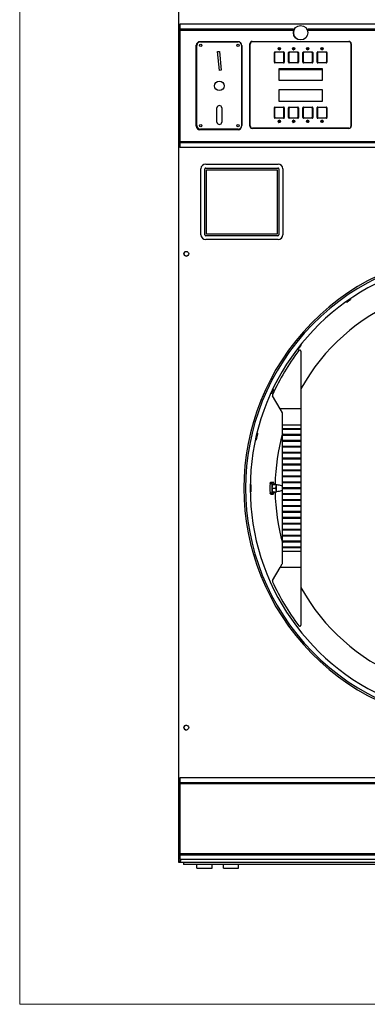
# Model space of a CAD drawing. Units: inches. Extents: x -79 to 160, y -294 to 58.
# Drawn here: x -35 to -16, y -294 to -242 of the extents above; entities that cross this region are included whole.
import ezdxf

# ---------------------------------------------------------------- set-up
doc = ezdxf.new("R2010")
doc.units = ezdxf.units.IN
doc.header["$LTSCALE"] = 16.666667
doc.header["$MEASUREMENT"] = 0
doc.layers.add('Symbols(Dexter)', color=7, linetype='Continuous', lineweight=20)
doc.layers.add('Visible Edges(Dexter)', color=7, linetype='Continuous', lineweight=25)

# ---------------------------------------------------------------- blocks, each defined once
blk = doc.blocks.new('A$C04461D89')
at = {"layer": 'Visible Edges(Dexter)'}
for p, q in [((0, 38.32), (0, 76.092)), ((31.438, 44.516), (0.063, 44.516)), ((0.063, 44.516), (0.063, 44.263)), ((0.063, 44.263), (6.034, 44.263)), ((0.063, 44.263), (0.063, 44.203)), ((0.063, 44.203), (6.009, 44.203)), ((0.063, 44.203), (0.063, 38.328)), ((6.812, 44.263), (31.438, 44.263)), ((6.837, 44.203), (31.438, 44.203)), ((0.928, 39.136), (0.928, 43.406)), ((0.962, 39.164), (0.962, 43.395)), ((1.116, 43.594), (3.126, 43.594)), ((1.149, 43.582), (3.136, 43.582)), ((3.313, 43.406), (3.313, 39.136)), ((3.324, 43.395), (3.324, 39.164)), ((3.751, 39.142), (3.751, 43.485)), ((3.771, 39.15), (3.771, 43.463)), ((3.876, 43.61), (8.969, 43.61)), ((8.958, 43.588), (3.896, 43.588)), ((5.24, 43.235), (5.257, 43.235)), ((5.294, 43.165), (5.31, 43.165)), ((5.347, 43.235), (5.364, 43.235)), ((5.99, 43.235), (6.007, 43.235)), ((6.044, 43.165), (6.06, 43.165)), ((6.097, 43.235), (6.114, 43.235)), ((6.74, 43.235), (6.757, 43.235)), ((6.794, 43.165), (6.81, 43.165)), ((6.847, 43.235), (6.864, 43.235)), ((7.49, 43.235), (7.507, 43.235)), ((7.544, 43.165), (7.56, 43.165)), ((7.597, 43.235), (7.614, 43.235)), ((9.083, 39.15), (9.083, 43.463)), ((9.094, 43.485), (9.094, 39.142)), ((2.049, 43.073), (2.143, 43.082)), ((2.143, 42.078), (2.049, 43.073)), ((2.143, 43.082), (2.236, 42.086)), ((5.042, 42.505), (5.042, 43.026)), ((5.072, 43.027), (5.051, 43.048)), ((5.057, 42.992), (5.057, 42.539)), ((5.073, 43.057), (5.531, 43.057)), ((5.497, 43.042), (5.107, 43.042)), ((5.533, 43.027), (5.553, 43.048)), ((5.547, 42.539), (5.547, 42.992)), ((5.562, 43.026), (5.562, 42.505)), ((5.792, 42.505), (5.792, 43.026)), ((5.822, 43.027), (5.801, 43.048)), ((5.807, 42.992), (5.807, 42.539)), ((5.823, 43.057), (6.281, 43.057)), ((6.247, 43.042), (5.857, 43.042)), ((6.283, 43.027), (6.303, 43.048)), ((6.297, 42.539), (6.297, 42.992)), ((6.312, 43.026), (6.312, 42.505)), ((6.542, 42.505), (6.542, 43.026)), ((6.572, 43.027), (6.551, 43.048)), ((6.557, 42.992), (6.557, 42.539)), ((6.573, 43.057), (7.031, 43.057)), ((6.997, 43.042), (6.607, 43.042)), ((7.033, 43.027), (7.053, 43.048)), ((7.047, 42.539), (7.047, 42.992)), ((7.062, 43.026), (7.062, 42.505)), ((7.292, 42.505), (7.292, 43.026)), ((7.322, 43.027), (7.301, 43.048)), ((7.307, 42.992), (7.307, 42.539)), ((7.323, 43.057), (7.781, 43.057)), ((7.747, 43.042), (7.357, 43.042)), ((7.783, 43.027), (7.803, 43.048)), ((7.797, 42.539), (7.797, 42.992)), ((7.812, 43.026), (7.812, 42.505)), ((2.236, 42.086), (2.143, 42.078)), ((5.072, 42.503), (5.051, 42.483)), ((5.531, 42.474), (5.073, 42.474)), ((5.107, 42.489), (5.497, 42.489)), ((5.302, 42.174), (7.552, 42.174)), ((5.302, 41.549), (5.302, 42.174)), ((5.302, 42.118), (7.552, 42.118)), ((5.533, 42.503), (5.553, 42.483)), ((5.822, 42.503), (5.801, 42.483)), ((6.281, 42.474), (5.823, 42.474)), ((5.857, 42.489), (6.247, 42.489)), ((6.283, 42.503), (6.303, 42.483)), ((6.572, 42.503), (6.551, 42.483)), ((7.031, 42.474), (6.573, 42.474)), ((6.607, 42.489), (6.997, 42.489)), ((7.033, 42.503), (7.053, 42.483)), ((7.322, 42.503), (7.301, 42.483)), ((7.781, 42.474), (7.323, 42.474)), ((7.357, 42.489), (7.747, 42.489)), ((7.552, 42.174), (7.552, 41.549)), ((7.783, 42.503), (7.803, 42.483)), ((7.552, 41.549), (5.302, 41.549)), ((5.302, 40.439), (5.302, 41.064)), ((5.302, 41.064), (7.552, 41.064)), ((7.552, 41.064), (7.552, 40.439)), ((2.018, 39.351), (2.018, 40.101)), ((2.268, 40.101), (2.268, 39.351)), ((5.042, 39.587), (5.042, 40.108)), ((5.072, 40.109), (5.051, 40.13)), ((5.057, 40.074), (5.057, 39.621)), ((5.073, 40.139), (5.531, 40.139)), ((5.497, 40.124), (5.107, 40.124)), ((7.552, 40.439), (5.302, 40.439)), ((5.533, 40.109), (5.553, 40.13)), ((5.547, 39.621), (5.547, 40.074)), ((5.562, 40.108), (5.562, 39.587)), ((5.792, 39.587), (5.792, 40.108)), ((5.822, 40.109), (5.801, 40.13)), ((5.807, 40.074), (5.807, 39.621)), ((5.823, 40.139), (6.281, 40.139)), ((6.247, 40.124), (5.857, 40.124)), ((6.283, 40.109), (6.303, 40.13)), ((6.297, 39.621), (6.297, 40.074)), ((6.312, 40.108), (6.312, 39.587)), ((6.542, 39.587), (6.542, 40.108)), ((6.572, 40.109), (6.551, 40.13)), ((6.557, 40.074), (6.557, 39.621)), ((6.573, 40.139), (7.031, 40.139)), ((6.997, 40.124), (6.607, 40.124)), ((7.033, 40.109), (7.053, 40.13)), ((7.047, 39.621), (7.047, 40.074)), ((7.062, 40.108), (7.062, 39.587)), ((7.292, 39.587), (7.292, 40.108)), ((7.322, 40.109), (7.301, 40.13)), ((7.307, 40.074), (7.307, 39.621)), ((7.323, 40.139), (7.781, 40.139)), ((7.747, 40.124), (7.357, 40.124)), ((7.783, 40.109), (7.803, 40.13)), ((7.797, 39.621), (7.797, 40.074)), ((7.812, 40.108), (7.812, 39.587)), ((5.072, 39.585), (5.051, 39.565)), ((5.531, 39.556), (5.073, 39.556)), ((5.107, 39.571), (5.497, 39.571)), ((5.533, 39.585), (5.553, 39.565)), ((5.822, 39.585), (5.801, 39.565)), ((6.281, 39.556), (5.823, 39.556)), ((5.857, 39.571), (6.247, 39.571)), ((6.283, 39.585), (6.303, 39.565)), ((6.572, 39.585), (6.551, 39.565)), ((7.031, 39.556), (6.573, 39.556)), ((6.607, 39.571), (6.997, 39.571)), ((7.033, 39.585), (7.053, 39.565)), ((7.322, 39.585), (7.301, 39.565)), ((7.781, 39.556), (7.323, 39.556)), ((7.357, 39.571), (7.747, 39.571)), ((7.783, 39.585), (7.803, 39.565)), ((3.136, 38.976), (1.149, 38.976)), ((8.969, 39.017), (3.876, 39.017)), ((8.958, 39.025), (3.896, 39.025)), ((5.257, 39.377), (5.24, 39.377)), ((5.31, 39.447), (5.294, 39.447)), ((5.364, 39.377), (5.347, 39.377)), ((6.007, 39.377), (5.99, 39.377)), ((6.06, 39.447), (6.044, 39.447)), ((6.114, 39.377), (6.097, 39.377)), ((6.757, 39.377), (6.74, 39.377)), ((6.81, 39.447), (6.794, 39.447)), ((6.864, 39.377), (6.847, 39.377)), ((7.507, 39.377), (7.49, 39.377)), ((7.56, 39.447), (7.544, 39.447)), ((7.614, 39.377), (7.597, 39.377)), ((3.126, 38.949), (1.116, 38.949)), ((0.048, 38.32), (0, 38.32)), ((0, 38.201), (0.048, 38.201)), ((0, 0.352), (0, 38.201)), ((0.001, 38.201), (0.001, 38.32)), ((0.063, 38.32), (0.048, 38.32)), ((0.063, 38.201), (0.048, 38.201)), ((0.052, 38.316), (0.052, 38.268)), ((0.063, 38.268), (0.052, 38.268)), ((0.053, 38.206), (0.053, 38.254)), ((0.053, 38.254), (0.063, 38.254)), ((0.063, 38.328), (31.438, 38.328)), ((0.063, 38.328), (0.063, 38.268)), ((0.063, 38.268), (31.438, 38.268)), ((0.063, 38.268), (0.063, 38.016)), ((31.438, 38.016), (0.063, 38.016)), ((1.174, 33.405), (1.174, 36.889)), ((1.382, 33.407), (1.382, 36.877)), ((1.424, 37.139), (5.236, 37.139)), ((1.432, 36.927), (5.227, 36.927)), ((5.277, 36.877), (5.277, 33.407)), ((5.486, 36.889), (5.486, 33.405)), ((1.467, 33.445), (1.467, 36.84)), ((1.467, 36.84), (5.192, 36.84)), ((5.192, 36.84), (5.192, 33.445)), ((5.227, 33.357), (1.432, 33.357)), ((5.192, 33.445), (1.467, 33.445)), ((5.236, 33.155), (1.424, 33.155)), ((6.441, 27.259), (6.441, 24.228)), ((5.346, 24.228), (4.949, 24.916)), ((6.441, 24.228), (5.346, 24.228)), ((5.472, 24.01), (5.346, 24.228)), ((5.472, 23.369), (5.472, 24.01)), ((6.441, 24.228), (6.441, 23.369)), ((5.472, 23.195), (5.472, 23.369)), ((6.441, 23.369), (5.472, 23.369)), ((5.472, 23.135), (5.472, 23.195)), ((5.472, 23.195), (6.441, 23.195)), ((5.472, 22.883), (5.472, 23.135)), ((6.441, 23.135), (5.472, 23.135)), ((5.472, 22.823), (5.472, 22.883)), ((5.472, 22.883), (6.441, 22.883)), ((5.497, 23.195), (5.497, 23.135)), ((5.497, 22.883), (5.497, 22.823)), ((6.416, 23.135), (6.416, 23.195)), ((6.416, 22.823), (6.416, 22.883)), ((6.441, 23.369), (6.441, 23.195)), ((6.441, 23.195), (6.441, 23.135)), ((6.441, 23.135), (6.441, 22.883)), ((6.441, 22.883), (6.441, 22.823)), ((5.472, 22.57), (5.472, 22.823)), ((6.441, 22.823), (5.472, 22.823)), ((5.472, 22.51), (5.472, 22.57)), ((5.472, 22.57), (6.441, 22.57)), ((5.472, 22.258), (5.472, 22.51)), ((6.441, 22.51), (5.472, 22.51)), ((5.497, 22.57), (5.497, 22.51)), ((6.416, 22.51), (6.416, 22.57)), ((6.441, 22.823), (6.441, 22.57)), ((6.441, 22.57), (6.441, 22.51)), ((6.441, 22.51), (6.441, 22.258)), ((5.472, 22.198), (5.472, 22.258)), ((5.472, 22.258), (6.441, 22.258)), ((5.472, 21.945), (5.472, 22.198)), ((6.441, 22.198), (5.472, 22.198)), ((5.472, 21.885), (5.472, 21.945)), ((5.472, 21.945), (6.441, 21.945)), ((5.472, 21.633), (5.472, 21.885)), ((6.441, 21.885), (5.472, 21.885)), ((5.497, 22.258), (5.497, 22.198)), ((5.497, 21.945), (5.497, 21.885)), ((6.416, 22.198), (6.416, 22.258)), ((6.416, 21.885), (6.416, 21.945)), ((6.441, 22.258), (6.441, 22.198)), ((6.441, 22.198), (6.441, 21.945)), ((6.441, 21.945), (6.441, 21.885)), ((6.441, 21.885), (6.441, 21.633)), ((5.472, 21.573), (5.472, 21.633)), ((5.472, 21.633), (6.441, 21.633)), ((5.472, 21.32), (5.472, 21.573)), ((6.441, 21.573), (5.472, 21.573)), ((5.472, 21.26), (5.472, 21.32)), ((5.472, 21.32), (6.441, 21.32)), ((5.497, 21.633), (5.497, 21.573)), ((5.497, 21.32), (5.497, 21.26)), ((6.416, 21.573), (6.416, 21.633)), ((6.416, 21.26), (6.416, 21.32)), ((6.441, 21.633), (6.441, 21.573)), ((6.441, 21.573), (6.441, 21.32)), ((6.441, 21.32), (6.441, 21.26)), ((5.472, 21.008), (5.472, 21.26)), ((6.441, 21.26), (5.472, 21.26)), ((5.472, 20.948), (5.472, 21.008)), ((5.472, 21.008), (6.441, 21.008)), ((5.472, 20.695), (5.472, 20.948)), ((6.441, 20.948), (5.472, 20.948)), ((5.497, 21.008), (5.497, 20.948)), ((6.416, 20.948), (6.416, 21.008)), ((6.441, 21.26), (6.441, 21.008)), ((6.441, 21.008), (6.441, 20.948)), ((6.441, 20.948), (6.441, 20.695)), ((4.812, 20.29), (4.932, 20.29)), ((4.853, 20.353), (4.971, 20.353)), ((4.932, 20.048), (4.932, 20.29)), ((5.01, 20.291), (5.01, 20.229)), ((5.472, 20.635), (5.472, 20.695)), ((5.472, 20.695), (6.441, 20.695)), ((5.472, 20.383), (5.472, 20.635)), ((6.441, 20.635), (5.472, 20.635)), ((5.472, 20.323), (5.472, 20.383)), ((5.472, 20.383), (6.441, 20.383)), ((5.472, 20.07), (5.472, 20.323)), ((6.441, 20.323), (5.472, 20.323)), ((5.497, 20.695), (5.497, 20.635)), ((5.497, 20.383), (5.497, 20.323)), ((6.416, 20.635), (6.416, 20.695)), ((6.416, 20.323), (6.416, 20.383)), ((6.441, 20.695), (6.441, 20.635)), ((6.441, 20.635), (6.441, 20.383)), ((6.441, 20.383), (6.441, 20.323)), ((6.441, 20.323), (6.441, 20.07)), ((4.812, 19.791), (4.932, 19.791)), ((4.931, 20.039), (4.953, 20.227)), ((4.931, 20.039), (5.126, 20.039)), ((4.954, 19.852), (4.931, 20.039)), ((4.932, 19.791), (4.932, 20.031)), ((4.953, 20.227), (4.998, 20.229)), ((4.953, 20.227), (5.149, 20.227)), ((4.954, 19.852), (5.149, 19.852)), ((4.998, 20.229), (5.194, 20.229)), ((5.01, 19.852), (5.01, 19.79)), ((5.126, 20.039), (5.138, 20.133)), ((5.138, 19.946), (5.126, 20.039)), ((5.138, 20.133), (5.149, 20.227)), ((5.149, 19.852), (5.138, 19.946)), ((5.149, 20.227), (5.171, 20.228)), ((5.172, 19.853), (5.149, 19.852)), ((5.171, 20.228), (5.194, 20.229)), ((5.194, 20.229), (5.194, 20.227)), ((5.472, 20.01), (5.472, 20.07)), ((5.472, 20.07), (6.441, 20.07)), ((5.472, 19.758), (5.472, 20.01)), ((6.441, 20.01), (5.472, 20.01)), ((5.472, 19.698), (5.472, 19.758)), ((5.472, 19.758), (6.441, 19.758)), ((5.497, 20.07), (5.497, 20.01)), ((5.497, 19.758), (5.497, 19.698)), ((6.416, 20.01), (6.416, 20.07)), ((6.416, 19.698), (6.416, 19.758)), ((6.441, 20.07), (6.441, 20.01)), ((6.441, 20.01), (6.441, 19.758)), ((6.441, 19.758), (6.441, 19.698)), ((4.853, 19.728), (4.971, 19.728)), ((5.472, 19.445), (5.472, 19.698)), ((6.441, 19.698), (5.472, 19.698)), ((5.472, 19.385), (5.472, 19.445)), ((5.472, 19.445), (6.441, 19.445)), ((5.472, 19.133), (5.472, 19.385)), ((6.441, 19.385), (5.472, 19.385)), ((5.497, 19.445), (5.497, 19.385)), ((6.416, 19.385), (6.416, 19.445)), ((6.441, 19.698), (6.441, 19.445)), ((6.441, 19.445), (6.441, 19.385)), ((6.441, 19.385), (6.441, 19.133)), ((5.472, 19.073), (5.472, 19.133)), ((5.472, 19.133), (6.441, 19.133)), ((5.472, 18.82), (5.472, 19.073)), ((6.441, 19.073), (5.472, 19.073)), ((5.472, 18.76), (5.472, 18.82)), ((5.472, 18.82), (6.441, 18.82)), ((5.472, 18.508), (5.472, 18.76)), ((6.441, 18.76), (5.472, 18.76)), ((5.497, 19.133), (5.497, 19.073)), ((5.497, 18.82), (5.497, 18.76)), ((6.416, 19.073), (6.416, 19.133)), ((6.416, 18.76), (6.416, 18.82)), ((6.441, 19.133), (6.441, 19.073)), ((6.441, 19.073), (6.441, 18.82)), ((6.441, 18.82), (6.441, 18.76)), ((6.441, 18.76), (6.441, 18.508)), ((5.472, 18.448), (5.472, 18.508)), ((5.472, 18.508), (6.441, 18.508)), ((5.472, 18.195), (5.472, 18.448)), ((6.441, 18.448), (5.472, 18.448)), ((5.472, 18.135), (5.472, 18.195)), ((5.472, 18.195), (6.441, 18.195)), ((5.497, 18.508), (5.497, 18.448)), ((5.497, 18.195), (5.497, 18.135)), ((6.416, 18.448), (6.416, 18.508)), ((6.416, 18.135), (6.416, 18.195)), ((6.441, 18.508), (6.441, 18.448)), ((6.441, 18.448), (6.441, 18.195)), ((6.441, 18.195), (6.441, 18.135)), ((5.472, 17.883), (5.472, 18.135)), ((6.441, 18.135), (5.472, 18.135)), ((5.472, 17.823), (5.472, 17.883)), ((5.472, 17.883), (6.441, 17.883)), ((5.472, 17.57), (5.472, 17.823)), ((6.441, 17.823), (5.472, 17.823)), ((5.497, 17.883), (5.497, 17.823)), ((6.416, 17.823), (6.416, 17.883)), ((6.441, 18.135), (6.441, 17.883)), ((6.441, 17.883), (6.441, 17.823)), ((6.441, 17.823), (6.441, 17.57)), ((5.472, 17.51), (5.472, 17.57)), ((5.472, 17.57), (6.441, 17.57)), ((5.472, 17.258), (5.472, 17.51)), ((6.441, 17.51), (5.472, 17.51)), ((5.472, 17.198), (5.472, 17.258)), ((5.472, 17.258), (6.441, 17.258)), ((5.472, 16.945), (5.472, 17.198)), ((6.441, 17.198), (5.472, 17.198)), ((5.497, 17.57), (5.497, 17.51)), ((5.497, 17.258), (5.497, 17.198)), ((6.416, 17.51), (6.416, 17.57)), ((6.416, 17.198), (6.416, 17.258)), ((6.441, 17.57), (6.441, 17.51)), ((6.441, 17.51), (6.441, 17.258)), ((6.441, 17.258), (6.441, 17.198)), ((6.441, 17.198), (6.441, 16.945)), ((5.472, 16.885), (5.472, 16.945)), ((5.472, 16.945), (6.441, 16.945)), ((5.472, 16.712), (5.472, 16.885)), ((6.441, 16.885), (5.472, 16.885)), ((5.472, 16.712), (6.441, 16.712)), ((5.472, 16.104), (5.472, 16.712)), ((5.497, 16.945), (5.497, 16.885)), ((6.416, 16.885), (6.416, 16.945)), ((6.441, 16.945), (6.441, 16.885)), ((6.441, 16.885), (6.441, 16.712)), ((6.441, 16.712), (6.441, 15.853)), ((4.949, 15.165), (5.346, 15.853)), ((5.346, 15.853), (5.455, 16.042)), ((6.441, 15.853), (5.346, 15.853)), ((6.441, 15.853), (6.441, 12.822)), ((31.44, 4.766), (0.065, 4.766)), ((0.065, 4.766), (0.065, 4.514)), ((0.065, 4.514), (31.44, 4.514)), ((0.065, 4.514), (0.065, 4.454)), ((0.065, 4.454), (31.44, 4.454)), ((0.065, 4.454), (0.065, 0.766)), ((0.065, 0.766), (31.44, 0.766)), ((0.065, 0.766), (0.065, 0.706)), ((0.065, 0.706), (31.44, 0.706)), ((0.065, 0.706), (0.065, 0.454)), ((0.048, 0.352), (0, 0.352)), ((0.001, 0.299), (0.001, 0.352)), ((0.053, 0.299), (0.001, 0.299)), ((0.068, 0.352), (0.048, 0.352)), ((0.053, 0.347), (0.053, 0.299)), ((31.449, 0.299), (0.053, 0.299)), ((31.44, 0.454), (0.065, 0.454)), ((0.251, 0.299), (0.251, 0.191)), ((31.251, 0.191), (0.251, 0.191)), ((0.962, 0), (0.962, 0.191)), ((0.962, 0), (1.759, 0)), ((1.759, 0), (1.759, 0.191)), ((2.353, 0), (2.353, 0.191)), ((2.353, 0), (3.15, 0)), ((3.15, 0), (3.15, 0.191))]:
    blk.add_line(p, q, dxfattribs=at)
for centre, radius in [((6.423, 44.063), 0.38), ((1.159, 43.395), 0.065), ((3.128, 43.395), 0.065), ((5.302, 43.227), 0.0625), ((5.303, 43.236), 0.0394), ((6.052, 43.227), 0.0625), ((6.053, 43.236), 0.0394), ((6.802, 43.227), 0.0625), ((6.803, 43.236), 0.0394), ((7.552, 43.227), 0.0625), ((7.553, 43.236), 0.0394), ((2.143, 41.259), 0.25), ((1.159, 39.163), 0.065), ((3.128, 39.163), 0.065), ((5.302, 39.385), 0.0625), ((5.303, 39.383), 0.0394), ((6.052, 39.385), 0.0625), ((6.053, 39.383), 0.0394), ((6.802, 39.385), 0.0625), ((6.803, 39.383), 0.0394), ((7.552, 39.385), 0.0625), ((7.553, 39.383), 0.0394), ((0.403, 32.408), 0.125), ((0.403, 7.408), 0.125)]:
    blk.add_circle(centre, radius, dxfattribs=at)
for centre, radius, start, end in [((6.423, 44.063), 0.38, 137.324, 235.9908), ((1.116, 43.406), 0.187, 90, 180), ((1.149, 43.395), 0.187, 90, 180), ((3.126, 43.406), 0.187, 0, 90), ((3.136, 43.395), 0.187, 0, 90), ((3.876, 43.485), 0.125, 90, 180), ((3.896, 43.463), 0.125, 90, 180), ((5.302, 43.235), 0.045, 180, 0), ((6.052, 43.235), 0.045, 180, 0), ((6.802, 43.235), 0.045, 180, 0), ((7.552, 43.235), 0.045, 180, 0), ((8.958, 43.463), 0.125, 0, 90), ((8.969, 43.485), 0.125, 0, 90), ((5.073, 43.026), 0.031, 90, 180), ((5.531, 43.026), 0.031, 0, 90), ((5.823, 43.026), 0.031, 90, 180), ((6.281, 43.026), 0.031, 0, 90), ((6.573, 43.026), 0.031, 90, 180), ((7.031, 43.026), 0.031, 0, 90), ((7.323, 43.026), 0.031, 90, 180), ((7.781, 43.026), 0.031, 0, 90), ((5.073, 42.505), 0.031, 180, 270), ((5.531, 42.505), 0.031, 270, 0), ((5.823, 42.505), 0.031, 180, 270), ((6.281, 42.505), 0.031, 270, 0), ((6.573, 42.505), 0.031, 180, 270), ((7.031, 42.505), 0.031, 270, 0), ((7.323, 42.505), 0.031, 180, 270), ((7.781, 42.505), 0.031, 270, 0), ((2.143, 40.101), 0.125, 0, 180), ((5.073, 40.108), 0.031, 90, 180), ((5.531, 40.108), 0.031, 0, 90), ((5.823, 40.108), 0.031, 90, 180), ((6.281, 40.108), 0.031, 0, 90), ((6.573, 40.108), 0.031, 90, 180), ((7.031, 40.108), 0.031, 0, 90), ((7.323, 40.108), 0.031, 90, 180), ((7.781, 40.108), 0.031, 0, 90), ((5.073, 39.587), 0.031, 180, 270), ((5.531, 39.587), 0.031, 270, 0), ((5.823, 39.587), 0.031, 180, 270), ((6.281, 39.587), 0.031, 270, 0), ((6.573, 39.587), 0.031, 180, 270), ((7.031, 39.587), 0.031, 270, 0), ((7.323, 39.587), 0.031, 180, 270), ((7.781, 39.587), 0.031, 270, 0), ((1.116, 39.136), 0.187, 180, 270), ((1.149, 39.164), 0.187, 180, 270), ((2.143, 39.351), 0.125, 180, 0), ((3.126, 39.136), 0.188, 270, 0), ((3.136, 39.164), 0.187, 270, 0), ((3.876, 39.142), 0.125, 180, 270), ((3.896, 39.15), 0.125, 180, 270), ((5.302, 39.377), 0.045, 0, 180), ((6.052, 39.377), 0.045, 0, 180), ((6.802, 39.377), 0.045, 0, 180), ((7.552, 39.377), 0.045, 0, 180), ((8.958, 39.15), 0.125, 270, 0), ((8.969, 39.142), 0.125, 270, 0), ((1.424, 36.889), 0.25, 90, 180), ((1.432, 36.877), 0.05, 90, 180), ((5.227, 36.877), 0.05, 0, 90), ((5.236, 36.889), 0.25, 0, 90), ((1.424, 33.405), 0.25, 180, 270), ((1.432, 33.407), 0.05, 180, 270), ((5.227, 33.407), 0.05, 270, 0), ((5.236, 33.405), 0.25, 270, 0), ((0.404, 32.408), 0.125, 116.6675, 296.4626), ((15.859, 20.04), 12.421, 46.4338, 313.5662), ((15.859, 20.04), 12.335, 46.8566, 313.1434), ((15.859, 20.04), 12.093, 40.4501, 319.5499), ((15.859, 20.04), 10.781, 209.127, 150.873), ((15.886, 20.04), 12, 142.7919, 155.7312), ((6.378, 27.259), 0.0625, 0, 142.7919), ((5.003, 24.947), 0.0625, 155.7312, 210), ((15.859, 20.04), 10.781, 164.4503, 178.9997), ((15.859, 20.04), 12.054, 166.7029, 167.2971), ((15.859, 20.04), 12.049, 166.7028, 167.2972), ((15.859, 20.04), 12.054, 179.7029, 180.2971), ((15.859, 20.04), 12.049, 179.7028, 180.2972), ((15.859, 20.04), 10.781, 181.0003, 195.5497), ((5.347, 16.104), 0.125, 330, 0), ((5.003, 15.134), 0.0625, 150, 204.2688), ((15.886, 20.04), 12, 204.2688, 217.2081), ((6.378, 12.822), 0.0625, 217.2081, 0), ((0.404, 7.408), 0.125, 90.0917, 269.9083)]:
    blk.add_arc(centre, radius, start, end, dxfattribs=at)
for centre, major_axis, ratio, start_param, end_param in [((16.382, 20.04), (-11.572, 0), 0.998979, 6.26159, 6.30478), ((4.971, 20.04), (0, 0.313), 0.207912, 5.641683, 6.928688), ((4.971, 20.04), (0, -0.313), 0.207912, 5.637683, 6.924688), ((5.172, 20.04), (0, 0.188), 0.207912, 1.053835, 2.101032), ((5.172, 20.04), (0, 0.188), 0.207912, 0.006637, 1.053835), ((5.172, 20.04), (0, -0.188), 0.207912, 5.242625, 6.283185), ((5.172, 20.04), (0, 0.188), 0.207912, 0, 0.006637)]:
    blk.add_ellipse(centre, major_axis=major_axis, ratio=ratio, start_param=start_param, end_param=end_param, dxfattribs=at)
for points, knots in [([(6.009, 44.203), (6.009, 44.203), (6.009, 44.204), (6.01, 44.207), (6.011, 44.21), (6.013, 44.215), (6.014, 44.218), (6.017, 44.226), (6.019, 44.23), (6.022, 44.237), (6.024, 44.241), (6.027, 44.249), (6.029, 44.252), (6.031, 44.257), (6.032, 44.26), (6.034, 44.263), (6.034, 44.263), (6.034, 44.263)], [-0.2397818, -0.2397818, -0.2397818, -0.2397818, -0.2107036, -0.2107036, -0.1816255, -0.1816255, -0.1511957, -0.1511957, -0.1207659, -0.1207659, -0.0898196, -0.0898196, -0.0588733, -0.0588733, -0.0294366, -0.0294366, 0, 0, 0, 0]), ([(6.812, 44.263), (6.812, 44.263), (6.812, 44.263), (6.814, 44.26), (6.815, 44.257), (6.818, 44.252), (6.819, 44.249), (6.823, 44.241), (6.824, 44.237), (6.828, 44.23), (6.829, 44.226), (6.832, 44.218), (6.833, 44.215), (6.835, 44.21), (6.836, 44.207), (6.837, 44.204), (6.837, 44.203), (6.837, 44.203)], [0, 0, 0, 0, 0.0294366, 0.0294366, 0.0588733, 0.0588733, 0.0898196, 0.0898196, 0.1207659, 0.1207659, 0.1511957, 0.1511957, 0.1816255, 0.1816255, 0.2107036, 0.2107036, 0.2397818, 0.2397818, 0.2397818, 0.2397818]), ([(5.057, 42.992), (5.057, 42.992), (5.057, 42.992), (5.057, 42.998), (5.058, 43.005), (5.064, 43.017), (5.067, 43.023), (5.072, 43.027), (5.076, 43.032), (5.082, 43.035), (5.094, 43.04), (5.101, 43.042), (5.107, 43.042), (5.107, 43.042), (5.107, 43.042)], [-0.0968955, -0.0968955, -0.0968955, -0.0968955, -0.0956939, -0.0956939, -0.0478469, -0.0478469, 0, 0, 0, 0.0476406, 0.0476406, 0.0952811, 0.0952811, 0.096483, 0.096483, 0.096483, 0.096483]), ([(5.497, 43.042), (5.497, 43.042), (5.497, 43.042), (5.504, 43.042), (5.51, 43.04), (5.522, 43.035), (5.528, 43.032), (5.533, 43.027), (5.537, 43.023), (5.541, 43.017), (5.546, 43.005), (5.547, 42.998), (5.547, 42.992), (5.547, 42.992), (5.547, 42.992)], [-0.096483, -0.096483, -0.096483, -0.096483, -0.0952811, -0.0952811, -0.0476406, -0.0476406, 0, 0, 0, 0.0478469, 0.0478469, 0.0956939, 0.0956939, 0.0968955, 0.0968955, 0.0968955, 0.0968955]), ([(5.807, 42.992), (5.807, 42.992), (5.807, 42.992), (5.807, 42.998), (5.808, 43.005), (5.814, 43.017), (5.817, 43.023), (5.822, 43.027), (5.826, 43.032), (5.832, 43.035), (5.844, 43.04), (5.851, 43.042), (5.857, 43.042), (5.857, 43.042), (5.857, 43.042)], [-0.0968955, -0.0968955, -0.0968955, -0.0968955, -0.0956939, -0.0956939, -0.0478469, -0.0478469, 0, 0, 0, 0.0476406, 0.0476406, 0.0952811, 0.0952811, 0.096483, 0.096483, 0.096483, 0.096483]), ([(6.247, 43.042), (6.247, 43.042), (6.247, 43.042), (6.254, 43.042), (6.26, 43.04), (6.272, 43.035), (6.278, 43.032), (6.283, 43.027), (6.287, 43.023), (6.291, 43.017), (6.296, 43.005), (6.297, 42.998), (6.297, 42.992)], [-0.096483, -0.096483, -0.096483, -0.096483, -0.0952811, -0.0952811, -0.0476406, -0.0476406, 0, 0, 0, 0.0484513, 0.0484513, 0.0969027, 0.0969027, 0.0969027, 0.0969027]), ([(6.557, 42.992), (6.557, 42.992), (6.557, 42.992), (6.557, 42.998), (6.558, 43.005), (6.564, 43.017), (6.567, 43.023), (6.572, 43.027), (6.576, 43.032), (6.582, 43.035), (6.594, 43.04), (6.601, 43.042), (6.607, 43.042), (6.607, 43.042), (6.607, 43.042)], [-0.0968955, -0.0968955, -0.0968955, -0.0968955, -0.0956939, -0.0956939, -0.0478469, -0.0478469, 0, 0, 0, 0.0476406, 0.0476406, 0.0952811, 0.0952811, 0.096483, 0.096483, 0.096483, 0.096483]), ([(6.997, 43.042), (6.997, 43.042), (6.997, 43.042), (7.004, 43.042), (7.01, 43.04), (7.022, 43.035), (7.028, 43.032), (7.033, 43.027), (7.037, 43.023), (7.041, 43.017), (7.046, 43.005), (7.047, 42.998), (7.047, 42.992)], [-0.096483, -0.096483, -0.096483, -0.096483, -0.0952811, -0.0952811, -0.0476406, -0.0476406, 0, 0, 0, 0.0484513, 0.0484513, 0.0969027, 0.0969027, 0.0969027, 0.0969027]), ([(7.307, 42.992), (7.307, 42.992), (7.307, 42.992), (7.307, 42.998), (7.308, 43.005), (7.314, 43.017), (7.317, 43.023), (7.322, 43.027), (7.326, 43.032), (7.332, 43.035), (7.344, 43.04), (7.351, 43.042), (7.357, 43.042), (7.357, 43.042), (7.357, 43.042)], [-0.0968955, -0.0968955, -0.0968955, -0.0968955, -0.0956939, -0.0956939, -0.0478469, -0.0478469, 0, 0, 0, 0.0476406, 0.0476406, 0.0952811, 0.0952811, 0.096483, 0.096483, 0.096483, 0.096483]), ([(7.747, 43.042), (7.747, 43.042), (7.747, 43.042), (7.754, 43.042), (7.76, 43.04), (7.772, 43.035), (7.778, 43.032), (7.783, 43.027), (7.787, 43.023), (7.791, 43.017), (7.796, 43.005), (7.797, 42.998), (7.797, 42.992), (7.797, 42.992), (7.797, 42.992)], [-0.096483, -0.096483, -0.096483, -0.096483, -0.0952811, -0.0952811, -0.0476406, -0.0476406, 0, 0, 0, 0.0478469, 0.0478469, 0.0956939, 0.0956939, 0.0968955, 0.0968955, 0.0968955, 0.0968955]), ([(5.107, 42.489), (5.107, 42.489), (5.107, 42.489), (5.101, 42.489), (5.094, 42.49), (5.082, 42.495), (5.076, 42.499), (5.072, 42.503), (5.067, 42.508), (5.064, 42.513), (5.058, 42.526), (5.057, 42.532), (5.057, 42.538), (5.057, 42.539), (5.057, 42.539)], [-0.096483, -0.096483, -0.096483, -0.096483, -0.0952811, -0.0952811, -0.0476406, -0.0476406, 0, 0, 0, 0.0478469, 0.0478469, 0.0956939, 0.0956939, 0.0968955, 0.0968955, 0.0968955, 0.0968955]), ([(5.547, 42.539), (5.547, 42.539), (5.547, 42.538), (5.547, 42.532), (5.546, 42.526), (5.541, 42.513), (5.537, 42.508), (5.533, 42.503), (5.528, 42.499), (5.522, 42.495), (5.51, 42.49), (5.504, 42.489), (5.497, 42.489), (5.497, 42.489), (5.497, 42.489)], [-0.0968955, -0.0968955, -0.0968955, -0.0968955, -0.0956939, -0.0956939, -0.0478469, -0.0478469, 0, 0, 0, 0.0476406, 0.0476406, 0.0952811, 0.0952811, 0.096483, 0.096483, 0.096483, 0.096483]), ([(5.857, 42.489), (5.857, 42.489), (5.857, 42.489), (5.851, 42.489), (5.844, 42.49), (5.832, 42.495), (5.826, 42.499), (5.822, 42.503), (5.817, 42.508), (5.814, 42.513), (5.808, 42.526), (5.807, 42.532), (5.807, 42.538), (5.807, 42.539), (5.807, 42.539)], [-0.096483, -0.096483, -0.096483, -0.096483, -0.0952811, -0.0952811, -0.0476406, -0.0476406, 0, 0, 0, 0.0478469, 0.0478469, 0.0956939, 0.0956939, 0.0968955, 0.0968955, 0.0968955, 0.0968955]), ([(6.297, 42.539), (6.297, 42.539), (6.297, 42.538), (6.297, 42.532), (6.296, 42.526), (6.291, 42.513), (6.287, 42.508), (6.283, 42.503), (6.278, 42.499), (6.272, 42.495), (6.26, 42.49), (6.254, 42.489), (6.247, 42.489), (6.247, 42.489), (6.247, 42.489)], [-0.0968955, -0.0968955, -0.0968955, -0.0968955, -0.0956939, -0.0956939, -0.0478469, -0.0478469, 0, 0, 0, 0.0476406, 0.0476406, 0.0952811, 0.0952811, 0.096483, 0.096483, 0.096483, 0.096483]), ([(6.607, 42.489), (6.607, 42.489), (6.607, 42.489), (6.601, 42.489), (6.594, 42.49), (6.582, 42.495), (6.576, 42.499), (6.572, 42.503), (6.567, 42.508), (6.563, 42.514), (6.558, 42.526), (6.557, 42.533), (6.557, 42.539)], [-0.096483, -0.096483, -0.096483, -0.096483, -0.0952811, -0.0952811, -0.0476406, -0.0476406, 0, 0, 0, 0.0484513, 0.0484513, 0.0969027, 0.0969027, 0.0969027, 0.0969027]), ([(7.047, 42.539), (7.047, 42.539), (7.047, 42.538), (7.047, 42.532), (7.046, 42.526), (7.041, 42.513), (7.037, 42.508), (7.033, 42.503), (7.028, 42.499), (7.022, 42.495), (7.01, 42.49), (7.003, 42.489), (6.997, 42.489)], [-0.0968955, -0.0968955, -0.0968955, -0.0968955, -0.0956939, -0.0956939, -0.0478469, -0.0478469, 0, 0, 0, 0.0482459, 0.0482459, 0.0964917, 0.0964917, 0.0964917, 0.0964917]), ([(7.357, 42.489), (7.357, 42.489), (7.357, 42.489), (7.351, 42.489), (7.344, 42.49), (7.332, 42.495), (7.326, 42.499), (7.322, 42.503), (7.317, 42.508), (7.314, 42.513), (7.308, 42.526), (7.307, 42.532), (7.307, 42.538), (7.307, 42.539), (7.307, 42.539)], [-0.096483, -0.096483, -0.096483, -0.096483, -0.0952811, -0.0952811, -0.0476406, -0.0476406, 0, 0, 0, 0.0478469, 0.0478469, 0.0956939, 0.0956939, 0.0968955, 0.0968955, 0.0968955, 0.0968955]), ([(7.797, 42.539), (7.797, 42.539), (7.797, 42.538), (7.797, 42.532), (7.796, 42.526), (7.791, 42.513), (7.787, 42.508), (7.783, 42.503), (7.778, 42.499), (7.772, 42.495), (7.76, 42.49), (7.754, 42.489), (7.747, 42.489), (7.747, 42.489), (7.747, 42.489)], [-0.0968955, -0.0968955, -0.0968955, -0.0968955, -0.0956939, -0.0956939, -0.0478469, -0.0478469, 0, 0, 0, 0.0476406, 0.0476406, 0.0952811, 0.0952811, 0.096483, 0.096483, 0.096483, 0.096483]), ([(5.057, 40.074), (5.057, 40.074), (5.057, 40.074), (5.057, 40.08), (5.058, 40.087), (5.064, 40.099), (5.067, 40.105), (5.072, 40.109), (5.076, 40.114), (5.082, 40.117), (5.094, 40.122), (5.101, 40.124), (5.107, 40.124), (5.107, 40.124), (5.107, 40.124)], [-0.0968955, -0.0968955, -0.0968955, -0.0968955, -0.0956939, -0.0956939, -0.0478469, -0.0478469, 0, 0, 0, 0.0476406, 0.0476406, 0.0952811, 0.0952811, 0.096483, 0.096483, 0.096483, 0.096483]), ([(5.497, 40.124), (5.497, 40.124), (5.497, 40.124), (5.504, 40.124), (5.51, 40.122), (5.522, 40.117), (5.528, 40.114), (5.533, 40.109), (5.537, 40.105), (5.541, 40.099), (5.546, 40.087), (5.547, 40.08), (5.547, 40.074), (5.547, 40.074), (5.547, 40.074)], [-0.096483, -0.096483, -0.096483, -0.096483, -0.0952811, -0.0952811, -0.0476406, -0.0476406, 0, 0, 0, 0.0478469, 0.0478469, 0.0956939, 0.0956939, 0.0968955, 0.0968955, 0.0968955, 0.0968955]), ([(5.807, 40.074), (5.807, 40.074), (5.807, 40.074), (5.807, 40.08), (5.808, 40.087), (5.814, 40.099), (5.817, 40.105), (5.822, 40.109), (5.826, 40.114), (5.832, 40.117), (5.844, 40.122), (5.851, 40.124), (5.857, 40.124), (5.857, 40.124), (5.857, 40.124)], [-0.0968955, -0.0968955, -0.0968955, -0.0968955, -0.0956939, -0.0956939, -0.0478469, -0.0478469, 0, 0, 0, 0.0476406, 0.0476406, 0.0952811, 0.0952811, 0.096483, 0.096483, 0.096483, 0.096483]), ([(6.247, 40.124), (6.247, 40.124), (6.247, 40.124), (6.254, 40.124), (6.26, 40.122), (6.272, 40.117), (6.278, 40.114), (6.283, 40.109), (6.287, 40.105), (6.291, 40.099), (6.296, 40.087), (6.297, 40.08), (6.297, 40.074)], [-0.096483, -0.096483, -0.096483, -0.096483, -0.0952811, -0.0952811, -0.0476406, -0.0476406, 0, 0, 0, 0.0484513, 0.0484513, 0.0969027, 0.0969027, 0.0969027, 0.0969027]), ([(6.557, 40.074), (6.557, 40.074), (6.557, 40.074), (6.557, 40.08), (6.558, 40.087), (6.564, 40.099), (6.567, 40.105), (6.572, 40.109), (6.576, 40.114), (6.582, 40.117), (6.594, 40.122), (6.601, 40.124), (6.607, 40.124), (6.607, 40.124), (6.607, 40.124)], [-0.0968955, -0.0968955, -0.0968955, -0.0968955, -0.0956939, -0.0956939, -0.0478469, -0.0478469, 0, 0, 0, 0.0476406, 0.0476406, 0.0952811, 0.0952811, 0.096483, 0.096483, 0.096483, 0.096483]), ([(6.997, 40.124), (6.997, 40.124), (6.997, 40.124), (7.004, 40.124), (7.01, 40.122), (7.022, 40.117), (7.028, 40.114), (7.033, 40.109), (7.037, 40.105), (7.041, 40.099), (7.046, 40.087), (7.047, 40.08), (7.047, 40.074)], [-0.096483, -0.096483, -0.096483, -0.096483, -0.0952811, -0.0952811, -0.0476406, -0.0476406, 0, 0, 0, 0.0484513, 0.0484513, 0.0969027, 0.0969027, 0.0969027, 0.0969027]), ([(7.307, 40.074), (7.307, 40.074), (7.307, 40.074), (7.307, 40.08), (7.308, 40.087), (7.314, 40.099), (7.317, 40.105), (7.322, 40.109), (7.326, 40.114), (7.332, 40.117), (7.344, 40.122), (7.351, 40.124), (7.357, 40.124), (7.357, 40.124), (7.357, 40.124)], [-0.0968955, -0.0968955, -0.0968955, -0.0968955, -0.0956939, -0.0956939, -0.0478469, -0.0478469, 0, 0, 0, 0.0476406, 0.0476406, 0.0952811, 0.0952811, 0.096483, 0.096483, 0.096483, 0.096483]), ([(7.747, 40.124), (7.747, 40.124), (7.747, 40.124), (7.754, 40.124), (7.76, 40.122), (7.772, 40.117), (7.778, 40.114), (7.783, 40.109), (7.787, 40.105), (7.791, 40.099), (7.796, 40.087), (7.797, 40.08), (7.797, 40.074), (7.797, 40.074), (7.797, 40.074)], [-0.096483, -0.096483, -0.096483, -0.096483, -0.0952811, -0.0952811, -0.0476406, -0.0476406, 0, 0, 0, 0.0478469, 0.0478469, 0.0956939, 0.0956939, 0.0968955, 0.0968955, 0.0968955, 0.0968955]), ([(5.107, 39.571), (5.107, 39.571), (5.107, 39.571), (5.101, 39.571), (5.094, 39.572), (5.082, 39.577), (5.076, 39.581), (5.072, 39.585), (5.067, 39.59), (5.064, 39.595), (5.058, 39.608), (5.057, 39.614), (5.057, 39.62), (5.057, 39.621), (5.057, 39.621)], [-0.096483, -0.096483, -0.096483, -0.096483, -0.0952811, -0.0952811, -0.0476406, -0.0476406, 0, 0, 0, 0.0478469, 0.0478469, 0.0956939, 0.0956939, 0.0968955, 0.0968955, 0.0968955, 0.0968955]), ([(5.547, 39.621), (5.547, 39.621), (5.547, 39.62), (5.547, 39.614), (5.546, 39.608), (5.541, 39.595), (5.537, 39.59), (5.533, 39.585), (5.528, 39.581), (5.522, 39.577), (5.51, 39.572), (5.504, 39.571), (5.497, 39.571), (5.497, 39.571), (5.497, 39.571)], [-0.0968955, -0.0968955, -0.0968955, -0.0968955, -0.0956939, -0.0956939, -0.0478469, -0.0478469, 0, 0, 0, 0.0476406, 0.0476406, 0.0952811, 0.0952811, 0.096483, 0.096483, 0.096483, 0.096483]), ([(5.857, 39.571), (5.857, 39.571), (5.857, 39.571), (5.851, 39.571), (5.844, 39.572), (5.832, 39.577), (5.826, 39.581), (5.822, 39.585), (5.817, 39.59), (5.814, 39.595), (5.808, 39.608), (5.807, 39.614), (5.807, 39.62), (5.807, 39.621), (5.807, 39.621)], [-0.096483, -0.096483, -0.096483, -0.096483, -0.0952811, -0.0952811, -0.0476406, -0.0476406, 0, 0, 0, 0.0478469, 0.0478469, 0.0956939, 0.0956939, 0.0968955, 0.0968955, 0.0968955, 0.0968955]), ([(6.297, 39.621), (6.297, 39.621), (6.297, 39.62), (6.297, 39.614), (6.296, 39.608), (6.291, 39.595), (6.287, 39.59), (6.283, 39.585), (6.278, 39.581), (6.272, 39.577), (6.26, 39.572), (6.254, 39.571), (6.247, 39.571), (6.247, 39.571), (6.247, 39.571)], [-0.0968955, -0.0968955, -0.0968955, -0.0968955, -0.0956939, -0.0956939, -0.0478469, -0.0478469, 0, 0, 0, 0.0476406, 0.0476406, 0.0952811, 0.0952811, 0.096483, 0.096483, 0.096483, 0.096483]), ([(6.607, 39.571), (6.607, 39.571), (6.607, 39.571), (6.601, 39.571), (6.594, 39.572), (6.582, 39.577), (6.576, 39.581), (6.572, 39.585), (6.567, 39.59), (6.563, 39.596), (6.558, 39.608), (6.557, 39.615), (6.557, 39.621)], [-0.096483, -0.096483, -0.096483, -0.096483, -0.0952811, -0.0952811, -0.0476406, -0.0476406, 0, 0, 0, 0.0484513, 0.0484513, 0.0969027, 0.0969027, 0.0969027, 0.0969027]), ([(7.047, 39.621), (7.047, 39.621), (7.047, 39.62), (7.047, 39.614), (7.046, 39.608), (7.041, 39.595), (7.037, 39.59), (7.033, 39.585), (7.028, 39.581), (7.022, 39.577), (7.01, 39.572), (7.003, 39.571), (6.997, 39.571)], [-0.0968955, -0.0968955, -0.0968955, -0.0968955, -0.0956939, -0.0956939, -0.0478469, -0.0478469, 0, 0, 0, 0.0482459, 0.0482459, 0.0964917, 0.0964917, 0.0964917, 0.0964917]), ([(7.357, 39.571), (7.357, 39.571), (7.357, 39.571), (7.351, 39.571), (7.344, 39.572), (7.332, 39.577), (7.326, 39.581), (7.322, 39.585), (7.317, 39.59), (7.314, 39.595), (7.308, 39.608), (7.307, 39.614), (7.307, 39.62), (7.307, 39.621), (7.307, 39.621)], [-0.096483, -0.096483, -0.096483, -0.096483, -0.0952811, -0.0952811, -0.0476406, -0.0476406, 0, 0, 0, 0.0478469, 0.0478469, 0.0956939, 0.0956939, 0.0968955, 0.0968955, 0.0968955, 0.0968955]), ([(7.797, 39.621), (7.797, 39.621), (7.797, 39.62), (7.797, 39.614), (7.796, 39.608), (7.791, 39.595), (7.787, 39.59), (7.783, 39.585), (7.778, 39.581), (7.772, 39.577), (7.76, 39.572), (7.754, 39.571), (7.747, 39.571), (7.747, 39.571), (7.747, 39.571)], [-0.0968955, -0.0968955, -0.0968955, -0.0968955, -0.0956939, -0.0956939, -0.0478469, -0.0478469, 0, 0, 0, 0.0476406, 0.0476406, 0.0952811, 0.0952811, 0.096483, 0.096483, 0.096483, 0.096483]), ([(5.266, 39.334), (5.27, 39.335), (5.273, 39.336), (5.281, 39.338), (5.285, 39.339), (5.291, 39.341), (5.294, 39.342), (5.297, 39.343), (5.299, 39.343), (5.3, 39.344)], [0.2715771, 0.2715771, 0.2715771, 0.2715771, 0.321136, 0.321136, 0.3738642, 0.3738642, 0.4120567, 0.4120567, 0.414802, 0.414802, 0.414802, 0.414802]), ([(5.339, 39.334), (5.335, 39.335), (5.332, 39.336), (5.324, 39.338), (5.321, 39.339), (5.314, 39.341), (5.311, 39.342), (5.308, 39.343), (5.306, 39.343), (5.305, 39.344)], [-0.2110597, -0.2110597, -0.2110597, -0.2110597, -0.1418705, -0.1418705, -0.0625454, -0.0625454, -0.0051211, -0.0051211, -0.0009853, -0.0009853, -0.0009853, -0.0009853]), ([(6.016, 39.334), (6.02, 39.335), (6.023, 39.336), (6.031, 39.338), (6.035, 39.339), (6.041, 39.341), (6.044, 39.342), (6.047, 39.343), (6.049, 39.343), (6.05, 39.344)], [0.2715771, 0.2715771, 0.2715771, 0.2715771, 0.3211126, 0.3211126, 0.3738526, 0.3738526, 0.4120479, 0.4120479, 0.4147948, 0.4147948, 0.4147948, 0.4147948]), ([(6.089, 39.334), (6.085, 39.335), (6.082, 39.336), (6.074, 39.338), (6.071, 39.339), (6.064, 39.341), (6.061, 39.342), (6.058, 39.343), (6.056, 39.343), (6.055, 39.344)], [-0.2110589, -0.2110589, -0.2110589, -0.2110589, -0.14187, -0.14187, -0.0625452, -0.0625452, -0.0051211, -0.0051211, -0.0009853, -0.0009853, -0.0009853, -0.0009853]), ([(6.766, 39.334), (6.77, 39.335), (6.773, 39.336), (6.781, 39.338), (6.785, 39.339), (6.791, 39.341), (6.794, 39.342), (6.797, 39.343), (6.799, 39.343), (6.8, 39.344)], [0.2715771, 0.2715771, 0.2715771, 0.2715771, 0.3211126, 0.3211126, 0.3738526, 0.3738526, 0.4120479, 0.4120479, 0.4147948, 0.4147948, 0.4147948, 0.4147948]), ([(6.839, 39.334), (6.835, 39.335), (6.832, 39.336), (6.824, 39.338), (6.821, 39.339), (6.814, 39.341), (6.811, 39.342), (6.808, 39.343), (6.806, 39.343), (6.805, 39.344)], [-0.2110591, -0.2110591, -0.2110591, -0.2110591, -0.1418701, -0.1418701, -0.0625452, -0.0625452, -0.0051211, -0.0051211, -0.0009853, -0.0009853, -0.0009853, -0.0009853]), ([(7.516, 39.334), (7.52, 39.335), (7.523, 39.336), (7.531, 39.338), (7.535, 39.339), (7.541, 39.341), (7.544, 39.342), (7.547, 39.343), (7.549, 39.343), (7.55, 39.344)], [0.2715771, 0.2715771, 0.2715771, 0.2715771, 0.321136, 0.321136, 0.3738642, 0.3738642, 0.4120567, 0.4120567, 0.4148019, 0.4148019, 0.4148019, 0.4148019]), ([(7.589, 39.334), (7.585, 39.335), (7.582, 39.336), (7.574, 39.338), (7.571, 39.339), (7.564, 39.341), (7.561, 39.342), (7.558, 39.343), (7.556, 39.343), (7.555, 39.344)], [-0.211094, -0.211094, -0.211094, -0.211094, -0.1418562, -0.1418562, -0.0625439, -0.0625439, -0.0051185, -0.0051185, -0.0009852, -0.0009852, -0.0009852, -0.0009852]), ([(0, 38.201), (0, 38.188), (0.022, 38.175), (0.055, 38.163), (0.058, 38.162), (0.06, 38.161), (0.063, 38.16)], [-1, -1, -1, -1, -0.3356529, -0.3356529, -0.3356529, -0.2822392, -0.2822392, -0.2822392, -0.2822392]), ([(0.01, 38.335), (0.019, 38.343), (0.036, 38.351), (0.055, 38.359), (0.058, 38.36), (0.06, 38.361), (0.063, 38.362)], [-0.7315391, -0.7315391, -0.7315391, -0.7315391, -0.3356529, -0.3356529, -0.3356529, -0.2847928, -0.2847928, -0.2847928, -0.2847928]), ([(0.063, 38.346), (0.059, 38.342), (0.055, 38.338), (0.053, 38.333), (0.05, 38.329), (0.048, 38.324), (0.048, 38.32)], [0.5543245, 0.5543245, 0.5543245, 0.5543245, 0.7660649, 0.7660649, 0.7660649, 1, 1, 1, 1]), ([(0.063, 38.175), (0.059, 38.179), (0.055, 38.183), (0.052, 38.187), (0.049, 38.192), (0.048, 38.196), (0.048, 38.201)], [0.5480372, 0.5480372, 0.5480372, 0.5480372, 0.7660649, 0.7660649, 0.7660649, 1, 1, 1, 1]), ([(9.049, 29.984), (9.049, 29.983), (9.047, 29.981), (9.037, 29.974), (9.029, 29.968), (9.011, 29.955), (8.999, 29.947), (8.974, 29.929), (8.961, 29.92), (8.935, 29.902), (8.921, 29.892), (8.896, 29.874), (8.884, 29.866), (8.866, 29.854), (8.858, 29.849), (8.847, 29.842), (8.845, 29.84), (8.844, 29.84), (8.847, 29.842), (8.857, 29.85), (8.864, 29.856), (8.882, 29.869), (8.894, 29.878), (8.919, 29.896), (8.932, 29.905), (8.958, 29.923), (8.972, 29.933), (8.997, 29.95), (9.009, 29.958), (9.027, 29.97), (9.035, 29.975), (9.046, 29.982), (9.049, 29.984), (9.049, 29.984)], [0, 0, 0, 0, 0.119595, 0.119595, 0.239191, 0.239191, 0.358773, 0.358773, 0.478356, 0.478356, 0.597939, 0.597939, 0.717521, 0.717521, 0.837117, 0.837117, 0.956712, 0.956712, 1.076345, 1.076345, 1.195979, 1.195979, 1.3156, 1.3156, 1.43522, 1.43522, 1.554841, 1.554841, 1.674462, 1.674462, 1.794096, 1.794096, 1.913729, 1.913729, 1.913729, 1.913729]), ([(6.44, 27.558), (6.44, 27.558), (6.438, 27.555), (6.431, 27.545), (6.425, 27.537), (6.411, 27.52), (6.403, 27.509), (6.384, 27.484), (6.374, 27.471), (6.354, 27.446), (6.344, 27.433), (6.325, 27.409), (6.316, 27.398), (6.302, 27.381), (6.296, 27.373), (6.288, 27.363), (6.286, 27.361), (6.285, 27.361), (6.287, 27.364), (6.295, 27.374), (6.3, 27.382), (6.313, 27.4), (6.322, 27.411), (6.341, 27.436), (6.351, 27.449), (6.37, 27.474), (6.38, 27.487), (6.4, 27.511), (6.409, 27.522), (6.423, 27.539), (6.429, 27.546), (6.437, 27.556), (6.439, 27.558), (6.44, 27.558)], [0, 0, 0, 0, 0.119595, 0.119595, 0.239191, 0.239191, 0.358773, 0.358773, 0.478356, 0.478356, 0.597939, 0.597939, 0.717521, 0.717521, 0.837117, 0.837117, 0.956712, 0.956712, 1.076345, 1.076345, 1.195979, 1.195979, 1.3156, 1.3156, 1.43522, 1.43522, 1.554841, 1.554841, 1.674462, 1.674462, 1.794096, 1.794096, 1.913729, 1.913729, 1.913729, 1.913729]), ([(4.99, 25.247), (4.99, 25.246), (4.989, 25.244), (4.984, 25.232), (4.98, 25.223), (4.971, 25.203), (4.965, 25.19), (4.952, 25.162), (4.945, 25.147), (4.932, 25.118), (4.925, 25.103), (4.912, 25.075), (4.906, 25.063), (4.896, 25.043), (4.892, 25.034), (4.886, 25.023), (4.885, 25.02), (4.884, 25.02), (4.885, 25.023), (4.89, 25.035), (4.894, 25.044), (4.902, 25.064), (4.908, 25.077), (4.921, 25.105), (4.928, 25.12), (4.941, 25.149), (4.948, 25.164), (4.962, 25.192), (4.968, 25.204), (4.978, 25.224), (4.982, 25.233), (4.988, 25.244), (4.99, 25.247), (4.99, 25.247)], [0, 0, 0, 0, 0.119595, 0.119595, 0.239191, 0.239191, 0.358773, 0.358773, 0.478356, 0.478356, 0.597939, 0.597939, 0.717521, 0.717521, 0.837117, 0.837117, 0.956712, 0.956712, 1.076345, 1.076345, 1.195979, 1.195979, 1.3156, 1.3156, 1.43522, 1.43522, 1.554841, 1.554841, 1.674462, 1.674462, 1.794096, 1.794096, 1.913729, 1.913729, 1.913729, 1.913729]), ([(4.128, 22.813), (4.128, 22.813), (4.128, 22.813), (4.132, 22.828), (4.136, 22.844), (4.143, 22.874), (4.147, 22.888), (4.152, 22.909), (4.155, 22.919), (4.159, 22.931), (4.16, 22.934), (4.16, 22.934), (4.16, 22.934), (4.16, 22.931), (4.157, 22.918), (4.155, 22.909), (4.15, 22.887), (4.147, 22.873), (4.14, 22.843), (4.136, 22.827), (4.133, 22.812)], [1.4351833, 1.4351833, 1.4351833, 1.4351833, 1.435212, 1.435212, 1.554839, 1.554839, 1.6744659, 1.6744659, 1.7941038, 1.7941038, 1.9137418, 1.9137418, 1.9137418, 2.0333341, 2.0333341, 2.1529263, 2.1529263, 2.2725101, 2.2725101, 2.3920652, 2.3920652, 2.3920652, 2.3920652]), ([(4.104, 22.69), (4.101, 22.675), (4.097, 22.658), (4.09, 22.628), (4.087, 22.615), (4.082, 22.593), (4.08, 22.584), (4.077, 22.571), (4.076, 22.568), (4.075, 22.568), (4.076, 22.572), (4.078, 22.584), (4.08, 22.594), (4.084, 22.615), (4.087, 22.629), (4.093, 22.659), (4.097, 22.676), (4.1, 22.691), (4.1, 22.691), (4.1, 22.691)], [0.4783951, 0.4783951, 0.4783951, 0.4783951, 0.5979501, 0.5979501, 0.7175339, 0.7175339, 0.8371262, 0.8371262, 0.9567185, 0.9567185, 1.0763564, 1.0763564, 1.1959943, 1.1959943, 1.3156213, 1.3156213, 1.4352482, 1.4352482, 1.4352769, 1.4352769, 1.4352769, 1.4352769]), ([(4.812, 20.29), (4.817, 20.306), (4.822, 20.319), (4.836, 20.345), (4.845, 20.353), (4.853, 20.353)], [1.9076434, 1.9076434, 1.9076434, 1.9076434, 2.1013127, 2.1013127, 2.396821, 2.396821, 2.396821, 2.396821]), ([(3.805, 20.103), (3.805, 20.103), (3.805, 20.103), (3.805, 20.119), (3.806, 20.135), (3.806, 20.166), (3.806, 20.18), (3.807, 20.202), (3.808, 20.212), (3.808, 20.225), (3.809, 20.228), (3.809, 20.228), (3.809, 20.228), (3.809, 20.225), (3.81, 20.212), (3.81, 20.202), (3.81, 20.18), (3.81, 20.166), (3.81, 20.135), (3.81, 20.119), (3.81, 20.103)], [1.4351833, 1.4351833, 1.4351833, 1.4351833, 1.435212, 1.435212, 1.554839, 1.554839, 1.6744659, 1.6744659, 1.7941038, 1.7941038, 1.9137418, 1.9137418, 1.9137418, 2.0333341, 2.0333341, 2.1529263, 2.1529263, 2.2725101, 2.2725101, 2.3920652, 2.3920652, 2.3920652, 2.3920652]), ([(3.81, 19.978), (3.81, 19.962), (3.81, 19.946), (3.81, 19.915), (3.81, 19.901), (3.81, 19.878), (3.81, 19.869), (3.809, 19.856), (3.809, 19.853), (3.809, 19.853), (3.808, 19.856), (3.808, 19.869), (3.807, 19.878), (3.806, 19.901), (3.806, 19.915), (3.806, 19.945), (3.805, 19.962), (3.805, 19.978), (3.805, 19.978), (3.805, 19.978)], [0.4783951, 0.4783951, 0.4783951, 0.4783951, 0.5979501, 0.5979501, 0.7175339, 0.7175339, 0.8371262, 0.8371262, 0.9567185, 0.9567185, 1.0763564, 1.0763564, 1.1959943, 1.1959943, 1.3156213, 1.3156213, 1.4352482, 1.4352482, 1.4352769, 1.4352769, 1.4352769, 1.4352769]), ([(4.853, 19.728), (4.845, 19.728), (4.836, 19.736), (4.822, 19.761), (4.817, 19.775), (4.812, 19.791)], [0.0046793, 0.0046793, 0.0046793, 0.0046793, 0.3001875, 0.3001875, 0.4938569, 0.4938569, 0.4938569, 0.4938569]), ([(5.172, 20.228), (5.214, 20.228), (5.256, 20.223), (5.334, 20.205), (5.37, 20.193), (5.428, 20.166), (5.451, 20.153), (5.472, 20.14)], [4.7190261, 4.7190261, 4.7190261, 4.7190261, 4.7660329, 4.7660329, 4.8130397, 4.8130397, 4.8520221, 4.8520221, 4.8520221, 4.8520221]), ([(5.472, 19.941), (5.451, 19.928), (5.428, 19.915), (5.37, 19.888), (5.334, 19.876), (5.256, 19.858), (5.214, 19.853), (5.172, 19.853)], [1.4444374, 1.4444374, 1.4444374, 1.4444374, 1.4834198, 1.4834198, 1.5304266, 1.5304266, 1.5774334, 1.5774334, 1.5774334, 1.5774334]), ([(0, 0.352), (0, 0.365), (0.022, 0.377), (0.055, 0.39), (0.072, 0.396), (0.091, 0.403), (0.111, 0.409)], [-1, -1, -1, -1, -0.335653, -0.335653, -0.335653, 0, 0, 0, 0]), ([(0.111, 0.409), (0.085, 0.395), (0.061, 0.38), (0.052, 0.365), (0.049, 0.361), (0.048, 0.356), (0.048, 0.352)], [0, 0, 0, 0, 0.766065, 0.766065, 0.766065, 1, 1, 1, 1]), ([(0.111, 0.409), (0.096, 0.384), (0.081, 0.36), (0.066, 0.351), (0.062, 0.348), (0.057, 0.347), (0.053, 0.347)], [0, 0, 0, 0, 0.766065, 0.766065, 0.766065, 1, 1, 1, 1]), ([(0.069, 0.309), (0.076, 0.319), (0.084, 0.334), (0.091, 0.354), (0.098, 0.37), (0.104, 0.39), (0.111, 0.409)], [-0.7221348, -0.7221348, -0.7221348, -0.7221348, -0.3356529, -0.3356529, -0.3356529, 0, 0, 0, 0])]:
    blk.add_open_spline(points, degree=3, knots=knots, dxfattribs=at)
for points in [[(0, 38.32), (0, 38.325), (0.004, 38.33), (0.01, 38.335)], [(0.063, 38.319), (0.059, 38.317), (0.056, 38.316), (0.052, 38.316)], [(0.052, 38.268), (0.056, 38.268), (0.059, 38.27), (0.063, 38.273)], [(0.053, 38.254), (0.056, 38.254), (0.06, 38.252), (0.063, 38.25)], [(0.063, 38.203), (0.06, 38.205), (0.056, 38.206), (0.053, 38.206)], [(0.053, 0.299), (0.058, 0.299), (0.064, 0.302), (0.069, 0.309)]]:
    blk.add_open_spline(points, degree=3, dxfattribs=at)

msp = doc.modelspace()

# ---------------------------------------------------------------- linework, layer by layer
at = {"layer": 'Symbols(Dexter)'}
msp.add_lwpolyline([(-34.7346, -113.0804), (126.6969, -113.0804), (126.6969, -294.3921), (-34.7346, -294.3921)], close=True, dxfattribs=at)

# ---------------------------------------------------------------- block references
msp.add_blockref('A$C04461D89', (-26.3613, -287.2071), dxfattribs=at)

doc.saveas('drawing.dxf')
